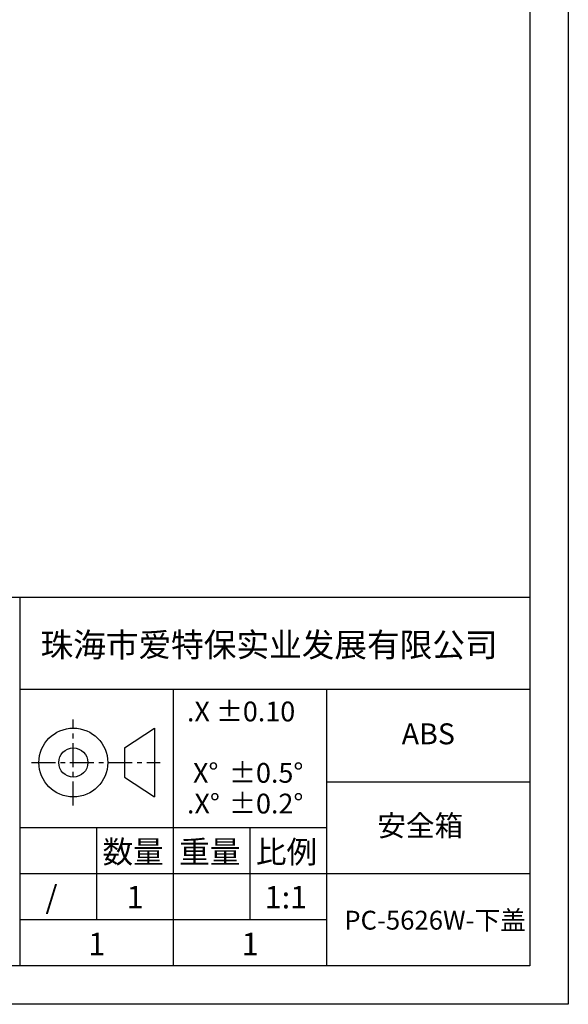
# Model space of a CAD drawing. Extents: x 1514 to 3890, y 740 to 2420.
# Drawn here: x 3318 to 3890, y 740 to 1766 of the extents above; entities that cross this region are included whole.
import ezdxf

# ---------------------------------------------------------------- set-up
doc = ezdxf.new("R2010")
doc.units = 0
doc.header["$LTSCALE"] = 20
doc.linetypes.add('CENTER', pattern=[2, 1.25, -0.25, 0.25, -0.25])
doc.layers.add('Form', color=7, linetype='CONTINUOUS')
doc.styles.get("Standard").update_dxf_attribs({"font": 'txt', "width": 0.8})

msp = doc.modelspace()

# ---------------------------------------------------------------- linework, layer by layer
at = {"layer": 'Form'}
for p, q in [((3890.12, 2419.84), (3890.12, 739.84)), ((3850.12, 2379.84), (3850.12, 779.84)), ((3850.12, 1163.84), (2806.12, 1163.84)), ((3318.12, 1163.84), (3318.12, 779.84)), ((3318.12, 1163.84), (3318.12, 779.84)), ((3638.12, 1163.84), (3318.12, 1163.84)), ((3850.12, 1067.84), (3318.12, 1067.84)), ((3478.12, 1067.84), (3478.12, 779.84)), ((3638.12, 1067.84), (3638.12, 779.84)), ((3638.12, 1067.84), (3638.12, 779.84)), ((3638.12, 1067.84), (3638.12, 779.84)), ((3427.49, 1007), (3458.79, 1027.71)), ((3458.79, 1027.71), (3458.79, 955.94)), ((3427.49, 1007), (3427.49, 976.65)), ((3427.49, 976.65), (3458.79, 955.94)), ((3638.12, 971.84), (3850.12, 971.84)), ((3638.12, 923.84), (3318.12, 923.84)), ((3398.12, 923.84), (3398.12, 827.84)), ((3558.12, 923.84), (3558.12, 827.84)), ((3638.12, 875.84), (3318.12, 875.84)), ((3850.12, 875.84), (3638.12, 875.84)), ((3638.12, 827.84), (3318.12, 827.84)), ((3850.12, 779.84), (1714.12, 779.84)), ((3850.12, 779.84), (2806.12, 779.84)), ((3638.12, 779.84), (3318.12, 779.84)), ((3890.12, 739.84), (1514.12, 739.84))]:
    msp.add_line(p, q, dxfattribs=at)
at = {"layer": 'Form', "linetype": 'CENTER'}
for p, q in [((3374, 946.99), (3374, 1036.66)), ((3330.54, 991.83), (3464.59, 991.83))]:
    msp.add_line(p, q, dxfattribs=at)
at = {"layer": 'Form'}
for radius in [35.89, 15.17]:
    msp.add_circle((3374, 991.83), radius, dxfattribs=at)

# ---------------------------------------------------------------- texts
for s, height, p in [('珠海市爱特保实业发展有限公司', 24.952, (3339.84, 1102.03)), ('.X %%p0.10', 20.592, (3492.51, 1034.77)), ('ABS', 21.84, (3716.42, 1010.84)), (' X%%d', 20.592, (3492.53, 970.77)), ('%%p0.5%%d', 20.592, (3536.39, 970.77)), ('.X%%d', 20.592, (3492.53, 938.77)), ('%%p0.2%%d', 20.592, (3536.41, 938.77)), ('安全箱', 21.84, (3691.06, 915.1)), ('数量', 23.4, (3404.42, 887.04)), ('重量', 23.4, (3484.42, 887.04)), ('比例', 23.4, (3564.42, 887.04)), ('/', 23.4, (3345.03, 839.79)), ('1', 23.4, (3429.51, 839.79)), ('1:1', 23.4, (3573.5, 839.79)), ('PC-5626W-下盖', 19.656, (3656.56, 817.69)), ('1', 23.4, (3389.57, 791.04)), ('1', 23.4, (3549.57, 791.04))]:
    msp.add_text(s, height=height, dxfattribs=at).set_placement(p)

doc.saveas('drawing.dxf')
